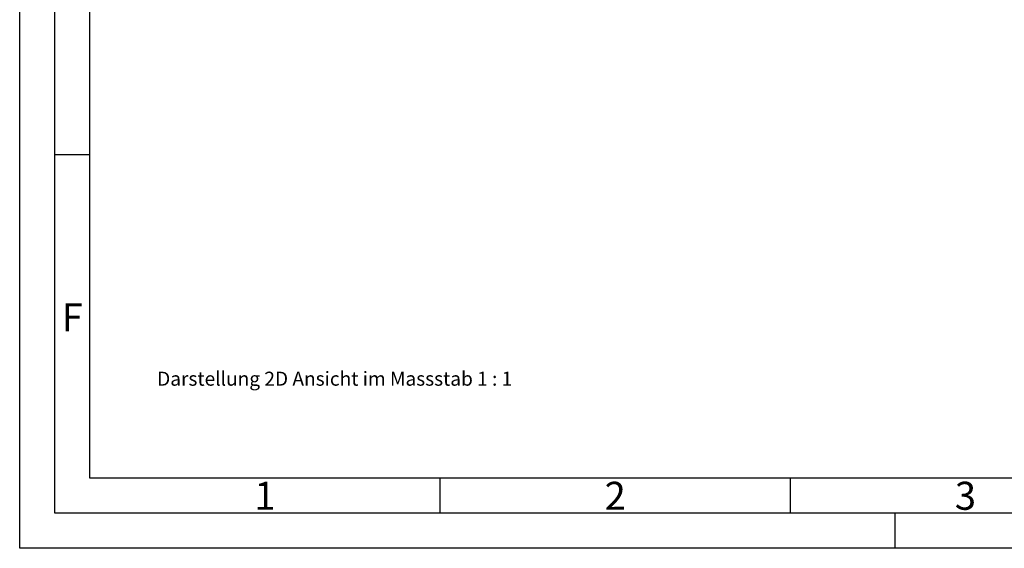
# Model space of a CAD drawing. Units: millimetres. Extents: x 3004 to 5104, y 529 to 2014.
# Drawn here: x 3004 to 3707, y 529 to 906 of the extents above; entities that cross this region are included whole.
import ezdxf

# ---------------------------------------------------------------- set-up
doc = ezdxf.new("R2010")
doc.units = ezdxf.units.MM
doc.layers.add('BOR', color=7, linetype='Continuous', lineweight=50)
doc.layers.add('PEN_Blattrahmen', color=7, linetype='Continuous')
doc.styles.get("Standard").update_dxf_attribs({"font": 'arial.ttf'})
doc.styles.add('Univia', font='txt')

# ---------------------------------------------------------------- blocks, each defined once
blk = doc.blocks.new('GEN_A3')
for p, q in [((5, 5), (5, 292)), ((415, 5), (5, 5))]:
    blk.add_line(p, q)
at = {"layer": 'BOR', "color": 1, "lineweight": 25}
for p, q in [((0, 0), (0, 297)), ((10, 10), (10, 287)), ((10, 56.166), (5, 56.166)), ((227.12, 10), (10, 10)), ((60, 10), (60, 5)), ((110, 10), (110, 5)), ((125, 0), (125, 5)), ((420, 0), (0, 0))]:
    blk.add_line(p, q, dxfattribs=at)
for s, p in [('F', (6, 31)), ('1', (33.5, 5.5)), ('2', (83.5, 5.5)), ('3', (133.5, 5.5))]:
    blk.add_text(s, height=4, dxfattribs=at).set_placement(p)

msp = doc.modelspace()

# ---------------------------------------------------------------- block references
at = {"lineweight": 0, "xscale": 5, "yscale": 5, "zscale": 5}
msp.add_blockref('GEN_A3', (3004.25, 528.9), dxfattribs=at)

# ---------------------------------------------------------------- texts
at = {"layer": 'PEN_Blattrahmen', "insert": (3102.35, 655), "char_height": 10, "width": 400.8234, "attachment_point": 1, "style": 'Univia'}
msp.add_mtext('{\\fUnivia Pro|b0|i0|c0|p2;Darstellung 2D Ansicht im Massstab 1 : 1}', dxfattribs=at)

doc.saveas('drawing.dxf')
